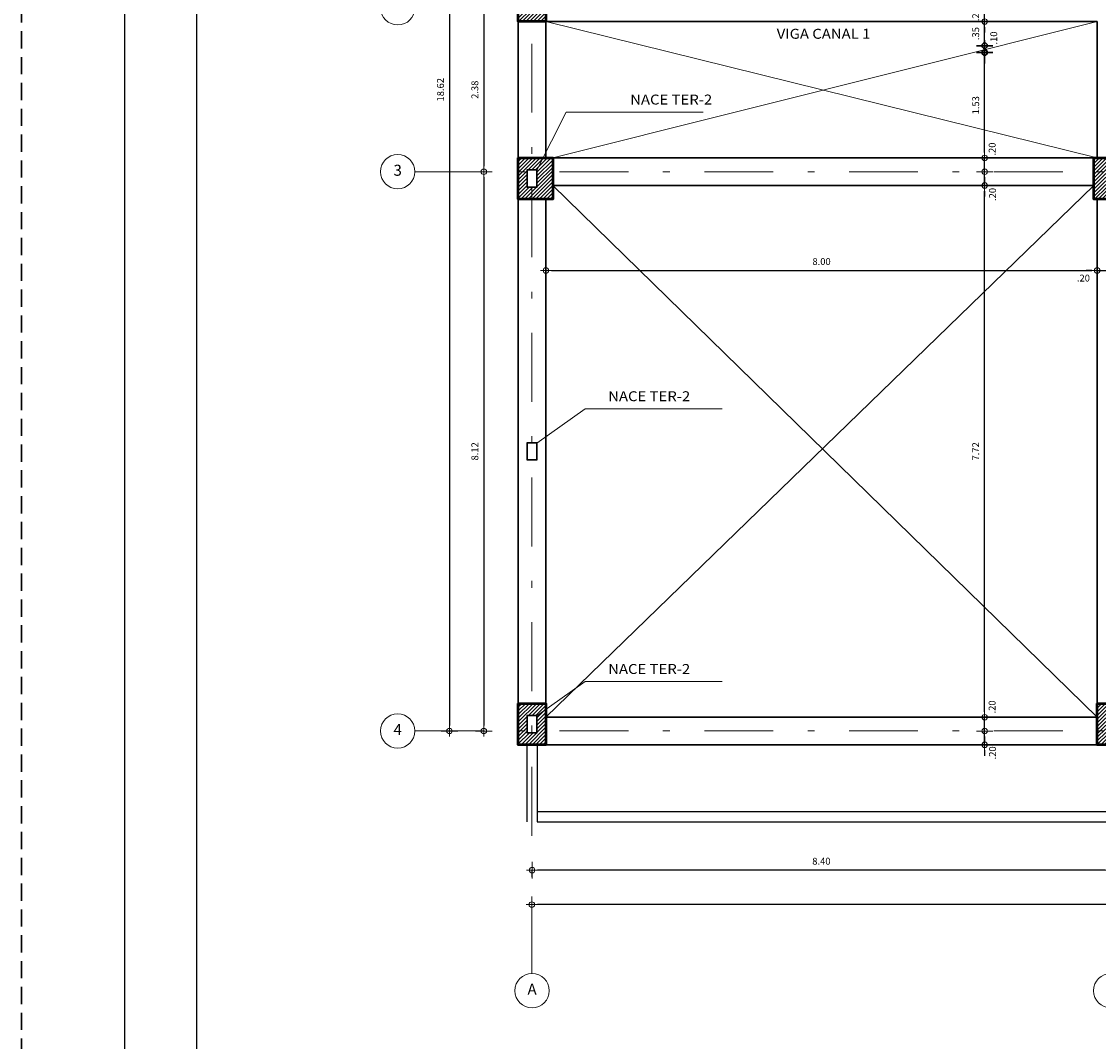
# Model space of a CAD drawing. Units: metres. Extents: x 5367 to 5791, y 1404 to 1876.
# Drawn here: x 5367 to 5382, y 1726 to 1741 of the extents above; entities that cross this region are included whole.
import ezdxf
from ezdxf.enums import TextEntityAlignment as Align

# ---------------------------------------------------------------- set-up
doc = ezdxf.new("R2010")
doc.units = ezdxf.units.M
doc.header["$MEASUREMENT"] = 0
doc.linetypes.add('DASHDOTX2', pattern=[2, 1, -0.5, 0, -0.5])
doc.linetypes.add('HIDDEN', pattern=[0.375, 0.25, -0.125])
doc.layers.get('0').update_dxf_attribs({"color": 2, "lineweight": 30, "plot": 0})
doc.layers.get('DEFPOINTS').update_dxf_attribs({"lineweight": 30})
doc.layers.add('1A-TRABAJO', color=3, linetype='Continuous', lineweight=30, plot=False)
for name, color, linetype, lineweight in [('ACHU COL', 4, 'Continuous', 9), ('BORDE', 7, 'Continuous', 30), ('CIRCULOS', 1, 'Continuous', 13), ('COL', 5, 'Continuous', 53), ('COT', 2, 'Continuous', 5), ('COT-EJES', 14, 'Continuous', 5), ('EJES', 1, 'DASHDOTX2', 9), ('TEXT-E', 9, 'Continuous', 40), ('TEXTO', 15, 'Continuous', 13), ('VACIOS', 253, 'Continuous', 9)]:
    doc.layers.add(name, color=color, linetype=linetype, lineweight=lineweight)
doc.layers.add('AR_ROTULO', color=7, linetype='Continuous')
doc.layers.add('CV PERFILES', color=3, linetype='Continuous')
doc.styles.add('ROMANS', font='ROMANS.shx', dxfattribs={"width": 1.1})
doc.dimstyles.new('COT', dxfattribs={"dimtxt": 0.1, "dimasz": 0.08, "dimexe": 0.18, "dimexo": 0.0625, "dimgap": 0.08, "dimtad": 1, "dimzin": 4, "dimdsep": 46, "dimtxsty": 'ROMANS', "dimblk1": 'COTA', "dimblk2": 'COTA', "dimsah": 1, "dimcen": 0.09, "dimse1": 1, "dimse2": 1, "dimclrt": 15, "dimadec": 3, "dimazin": 0, "dimtfac": 1, "dimtix": 1, "dimtmove": 2, "dimatfit": 3, "dimldrblk": 'COTA', "dimfxl": 1, "dimtolj": 1, "dimtzin": 0, "dimarcsym": 0})
doc.dimstyles.get("Standard").update_dxf_attribs({"dimtxt": 0.18, "dimasz": 0.18, "dimexe": 0.18, "dimexo": 0.0625, "dimgap": 0.09, "dimtad": 0, "dimtih": 1, "dimtoh": 1, "dimdec": 4, "dimzin": 0, "dimdsep": 46, "dimtxsty": 'Standard', "dimcen": 0.09, "dimadec": 0, "dimazin": 0, "dimtfac": 1, "dimtdec": 4, "dimtofl": 0, "dimtmove": 0, "dimatfit": 3, "dimfxl": 1, "dimtolj": 1, "dimtzin": 0, "dimarcsym": 0})
pattern_1 = [(45, (-624.022657, -89.11101), (-0.0265165043, 0.0265165043), [])]

# ---------------------------------------------------------------- blocks, each defined once
blk = doc.blocks.new('COTA')
for p, q in [((-1, 0), (1, 0)), ((0, 1.5), (0, -1.5))]:
    blk.add_line(p, q)
blk.add_circle((0, 0), 0.5)
blk = doc.blocks.new('*D164')
at = {"layer": 'COT-EJES', "color": 0, "lineweight": -2, "ltscale": 0.0007, "transparency": 16777216}
blk.add_line((5382.403, 1728.897), (5374.167, 1728.897), dxfattribs=at)
at = {"layer": 'DEFPOINTS', "color": 0, "ltscale": 0.0007, "transparency": 16777216}
for p in [(5374.087, 1728.897), (5374.087, 1728.897), (5382.483, 1728.937)]:
    blk.add_point(p, dxfattribs=at)
at = {"layer": 'COT-EJES', "color": 0, "lineweight": -2, "ltscale": 0.0007, "transparency": 16777216, "xscale": 0.08, "yscale": 0.08, "zscale": 0.08, "rotation": 180}
blk.add_blockref('COTA', (5374.087, 1728.897), dxfattribs=at)
at = {"layer": 'COT-EJES', "color": 0, "lineweight": -2, "ltscale": 0.0007, "transparency": 16777216, "xscale": 0.08, "yscale": 0.08, "zscale": 0.08}
blk.add_blockref('COTA', (5382.483, 1728.897), dxfattribs=at)
at = {"layer": 'COT-EJES', "color": 15, "ltscale": 0.0007, "transparency": 16777216, "insert": (5378.285, 1729.027), "char_height": 0.1, "attachment_point": 5, "style": 'ROMANS'}
blk.add_mtext('\\A1;8.40', dxfattribs=at)
blk = doc.blocks.new('*D165')
at = {"layer": 'COT-EJES', "color": 0, "lineweight": -2, "ltscale": 0.0007, "transparency": 16777216}
blk.add_line((5414.677, 1728.397), (5374.163, 1728.397), dxfattribs=at)
at = {"layer": 'DEFPOINTS', "color": 0, "ltscale": 0.0007, "transparency": 16777216}
for p in [(5374.083, 1728.397), (5374.083, 1728.397), (5414.757, 1728.397)]:
    blk.add_point(p, dxfattribs=at)
at = {"layer": 'COT-EJES', "color": 0, "lineweight": -2, "ltscale": 0.0007, "transparency": 16777216, "xscale": 0.08, "yscale": 0.08, "zscale": 0.08, "rotation": 180}
blk.add_blockref('COTA', (5374.083, 1728.397), dxfattribs=at)
at = {"layer": 'COT-EJES', "color": 0, "lineweight": -2, "ltscale": 0.0007, "transparency": 16777216, "xscale": 0.08, "yscale": 0.08, "zscale": 0.08}
blk.add_blockref('COTA', (5414.757, 1728.397), dxfattribs=at)
at = {"layer": 'COT-EJES', "color": 15, "ltscale": 0.0007, "transparency": 16777216, "insert": (5394.42, 1728.527), "char_height": 0.1, "attachment_point": 5, "style": 'ROMANS'}
blk.add_mtext('\\A1;40.67', dxfattribs=at)
blk = doc.blocks.new('*D183')
at = {"layer": 'COT', "color": 0, "lineweight": -2, "ltscale": 0.0007, "transparency": 16777216}
blk.add_line((5374.367, 1737.603), (5382.207, 1737.603), dxfattribs=at)
at = {"layer": 'DEFPOINTS', "color": 0, "ltscale": 0.0007, "transparency": 16777216}
for p in [(5374.287, 1737.603), (5382.287, 1737.603), (5382.287, 1737.603)]:
    blk.add_point(p, dxfattribs=at)
at = {"layer": 'COT', "color": 0, "lineweight": -2, "ltscale": 0.0007, "transparency": 16777216, "xscale": 0.08, "yscale": 0.08, "zscale": 0.08, "rotation": 180}
blk.add_blockref('COTA', (5374.287, 1737.603), dxfattribs=at)
at = {"layer": 'COT', "color": 0, "lineweight": -2, "ltscale": 0.0007, "transparency": 16777216, "xscale": 0.08, "yscale": 0.08, "zscale": 0.08}
blk.add_blockref('COTA', (5382.287, 1737.603), dxfattribs=at)
at = {"layer": 'COT', "color": 15, "ltscale": 0.0007, "transparency": 16777216, "insert": (5378.287, 1737.733), "char_height": 0.1, "attachment_point": 5, "style": 'ROMANS'}
blk.add_mtext('\\A1;8.00', dxfattribs=at)
blk = doc.blocks.new('*D156')
at = {"layer": 'COT', "color": 0, "lineweight": -2, "ltscale": 0.0007, "transparency": 16777216}
for p, q in [((5382.207, 1737.603), (5382.127, 1737.603)), ((5382.287, 1737.603), (5382.484, 1737.603)), ((5382.564, 1737.603), (5382.644, 1737.603))]:
    blk.add_line(p, q, dxfattribs=at)
at = {"layer": 'DEFPOINTS', "color": 0, "ltscale": 0.0007, "transparency": 16777216}
for p in [(5382.287, 1737.603), (5382.484, 1737.603), (5382.484, 1737.603)]:
    blk.add_point(p, dxfattribs=at)
at = {"layer": 'COT', "color": 0, "lineweight": -2, "ltscale": 0.0007, "transparency": 16777216, "xscale": 0.08, "yscale": 0.08, "zscale": 0.08}
blk.add_blockref('COTA', (5382.287, 1737.603), dxfattribs=at)
at = {"layer": 'COT', "color": 0, "lineweight": -2, "ltscale": 0.0007, "transparency": 16777216, "xscale": 0.08, "yscale": 0.08, "zscale": 0.08, "rotation": 180}
blk.add_blockref('COTA', (5382.484, 1737.603), dxfattribs=at)
at = {"layer": 'COT', "color": 15, "ltscale": 0.0007, "transparency": 16777216, "insert": (5382.087, 1737.493), "char_height": 0.1, "attachment_point": 5, "style": 'ROMANS'}
blk.add_mtext('\\A1;.20', dxfattribs=at)
blk = doc.blocks.new('*D387')
at = {"layer": 'COT-EJES', "color": 0, "lineweight": -2, "ltscale": 0.0007, "transparency": 16777216}
blk.add_line((5373.386, 1741.337), (5373.386, 1739.117), dxfattribs=at)
at = {"layer": 'DEFPOINTS', "color": 0, "ltscale": 0.0007, "transparency": 16777216}
for p in [(5373.386, 1741.417), (5373.386, 1739.037), (5373.386, 1739.037)]:
    blk.add_point(p, dxfattribs=at)
at = {"layer": 'COT-EJES', "color": 0, "lineweight": -2, "ltscale": 0.0007, "transparency": 16777216, "xscale": 0.08, "yscale": 0.08, "zscale": 0.08}
for p, rotation in [((5373.386, 1741.417), 90), ((5373.386, 1739.037), 270)]:
    blk.add_blockref('COTA', p, dxfattribs=dict(at, rotation=rotation))
at = {"layer": 'COT-EJES', "color": 15, "ltscale": 0.0007, "transparency": 16777216, "insert": (5373.256, 1740.227), "char_height": 0.1, "attachment_point": 5, "rotation": 90, "style": 'ROMANS'}
blk.add_mtext('\\A1;2.38', dxfattribs=at)
blk = doc.blocks.new('*D388')
at = {"layer": 'COT-EJES', "color": 0, "lineweight": -2, "ltscale": 0.0007, "transparency": 16777216}
blk.add_line((5373.386, 1738.957), (5373.386, 1730.997), dxfattribs=at)
at = {"layer": 'DEFPOINTS', "color": 0, "ltscale": 0.0007, "transparency": 16777216}
for p in [(5373.386, 1739.037), (5373.386, 1730.917), (5373.386, 1730.917)]:
    blk.add_point(p, dxfattribs=at)
at = {"layer": 'COT-EJES', "color": 0, "lineweight": -2, "ltscale": 0.0007, "transparency": 16777216, "xscale": 0.08, "yscale": 0.08, "zscale": 0.08}
for p, rotation in [((5373.386, 1739.037), 90), ((5373.386, 1730.917), 270)]:
    blk.add_blockref('COTA', p, dxfattribs=dict(at, rotation=rotation))
at = {"layer": 'COT-EJES', "color": 15, "ltscale": 0.0007, "transparency": 16777216, "insert": (5373.256, 1734.977), "char_height": 0.1, "attachment_point": 5, "rotation": 90, "style": 'ROMANS'}
blk.add_mtext('\\A1;8.12', dxfattribs=at)
blk = doc.blocks.new('*D389')
at = {"layer": 'COT-EJES', "color": 0, "lineweight": -2, "ltscale": 0.0007, "transparency": 16777216}
blk.add_line((5372.887, 1749.457), (5372.887, 1730.997), dxfattribs=at)
at = {"layer": 'DEFPOINTS', "color": 0, "ltscale": 0.0007, "transparency": 16777216}
for p in [(5372.887, 1749.537), (5372.886, 1730.917), (5372.887, 1730.917)]:
    blk.add_point(p, dxfattribs=at)
at = {"layer": 'COT-EJES', "color": 0, "lineweight": -2, "ltscale": 0.0007, "transparency": 16777216, "xscale": 0.08, "yscale": 0.08, "zscale": 0.08}
for p, rotation in [((5372.887, 1749.537), 90), ((5372.887, 1730.917), 270)]:
    blk.add_blockref('COTA', p, dxfattribs=dict(at, rotation=rotation))
at = {"layer": 'COT-EJES', "color": 15, "ltscale": 0.0007, "transparency": 16777216, "insert": (5372.757, 1740.227), "char_height": 0.1, "attachment_point": 5, "rotation": 90, "style": 'ROMANS'}
blk.add_mtext('\\A1;18.62', dxfattribs=at)
blk = doc.blocks.new('*D705')
at = {"layer": 'COT', "color": 0, "lineweight": -2, "ltscale": 0.0007, "transparency": 16777216}
for p, q in [((5380.654, 1730.997), (5380.654, 1731.077)), ((5380.654, 1730.717), (5380.654, 1730.917)), ((5380.654, 1730.637), (5380.654, 1730.557))]:
    blk.add_line(p, q, dxfattribs=at)
at = {"layer": 'DEFPOINTS', "color": 0, "ltscale": 0.0007, "transparency": 16777216}
for p in [(5380.654, 1730.917), (5380.654, 1730.917), (5380.654, 1730.717)]:
    blk.add_point(p, dxfattribs=at)
at = {"layer": 'COT', "color": 0, "lineweight": -2, "ltscale": 0.0007, "transparency": 16777216, "xscale": 0.08, "yscale": 0.08, "zscale": 0.08}
for p, rotation in [((5380.654, 1730.917), 270), ((5380.654, 1730.717), 90)]:
    blk.add_blockref('COTA', p, dxfattribs=dict(at, rotation=rotation))
at = {"layer": 'COT', "color": 15, "ltscale": 0.0007, "transparency": 16777216, "insert": (5380.768, 1730.6), "char_height": 0.1, "attachment_point": 5, "rotation": 90, "style": 'ROMANS'}
blk.add_mtext('\\A1;.20', dxfattribs=at)
blk = doc.blocks.new('*D706')
at = {"layer": 'COT', "color": 0, "lineweight": -2, "ltscale": 0.0007, "transparency": 16777216}
for p, q in [((5380.654, 1731.197), (5380.654, 1731.277)), ((5380.654, 1730.917), (5380.654, 1731.117)), ((5380.654, 1730.837), (5380.654, 1730.757))]:
    blk.add_line(p, q, dxfattribs=at)
at = {"layer": 'DEFPOINTS', "color": 0, "ltscale": 0.0007, "transparency": 16777216}
for p in [(5380.654, 1731.117), (5380.654, 1731.117), (5380.654, 1730.917)]:
    blk.add_point(p, dxfattribs=at)
at = {"layer": 'COT', "color": 0, "lineweight": -2, "ltscale": 0.0007, "transparency": 16777216, "xscale": 0.08, "yscale": 0.08, "zscale": 0.08}
for p, rotation in [((5380.654, 1731.117), 270), ((5380.654, 1730.917), 90)]:
    blk.add_blockref('COTA', p, dxfattribs=dict(at, rotation=rotation))
at = {"layer": 'COT', "color": 15, "ltscale": 0.0007, "transparency": 16777216, "insert": (5380.762, 1731.267), "char_height": 0.1, "attachment_point": 5, "rotation": 90, "style": 'ROMANS'}
blk.add_mtext('\\A1;.20', dxfattribs=at)
blk = doc.blocks.new('*D707')
at = {"layer": 'COT', "color": 0, "lineweight": -2, "ltscale": 0.0007, "transparency": 16777216}
blk.add_line((5380.654, 1731.197), (5380.654, 1738.757), dxfattribs=at)
at = {"layer": 'DEFPOINTS', "color": 0, "ltscale": 0.0007, "transparency": 16777216}
for p in [(5380.654, 1738.837), (5380.654, 1738.837), (5380.654, 1731.117)]:
    blk.add_point(p, dxfattribs=at)
at = {"layer": 'COT', "color": 0, "lineweight": -2, "ltscale": 0.0007, "transparency": 16777216, "xscale": 0.08, "yscale": 0.08, "zscale": 0.08}
for p, rotation in [((5380.654, 1738.837), 90), ((5380.654, 1731.117), 270)]:
    blk.add_blockref('COTA', p, dxfattribs=dict(at, rotation=rotation))
at = {"layer": 'COT', "color": 15, "ltscale": 0.0007, "transparency": 16777216, "insert": (5380.524, 1734.977), "char_height": 0.1, "attachment_point": 5, "rotation": 90, "style": 'ROMANS'}
blk.add_mtext('\\A1;7.72', dxfattribs=at)
blk = doc.blocks.new('*D708')
at = {"layer": 'COT', "color": 0, "lineweight": -2, "ltscale": 0.0007, "transparency": 16777216}
for p, q in [((5380.654, 1739.117), (5380.654, 1739.197)), ((5380.654, 1738.837), (5380.654, 1739.037)), ((5380.654, 1738.757), (5380.654, 1738.677))]:
    blk.add_line(p, q, dxfattribs=at)
at = {"layer": 'DEFPOINTS', "color": 0, "ltscale": 0.0007, "transparency": 16777216}
for p in [(5380.654, 1739.037), (5380.654, 1739.037), (5380.654, 1738.837)]:
    blk.add_point(p, dxfattribs=at)
at = {"layer": 'COT', "color": 0, "lineweight": -2, "ltscale": 0.0007, "transparency": 16777216, "xscale": 0.08, "yscale": 0.08, "zscale": 0.08}
for p, rotation in [((5380.654, 1739.037), 270), ((5380.654, 1738.837), 90)]:
    blk.add_blockref('COTA', p, dxfattribs=dict(at, rotation=rotation))
at = {"layer": 'COT', "color": 15, "ltscale": 0.0007, "transparency": 16777216, "insert": (5380.768, 1738.707), "char_height": 0.1, "attachment_point": 5, "rotation": 90, "style": 'ROMANS'}
blk.add_mtext('\\A1;.20', dxfattribs=at)
blk = doc.blocks.new('*D709')
at = {"layer": 'COT', "color": 0, "lineweight": -2, "ltscale": 0.0007, "transparency": 16777216}
for p, q in [((5380.654, 1739.317), (5380.654, 1739.397)), ((5380.654, 1739.037), (5380.654, 1739.237)), ((5380.654, 1738.957), (5380.654, 1738.877))]:
    blk.add_line(p, q, dxfattribs=at)
at = {"layer": 'DEFPOINTS', "color": 0, "ltscale": 0.0007, "transparency": 16777216}
for p in [(5380.654, 1739.237), (5380.654, 1739.237), (5380.654, 1739.037)]:
    blk.add_point(p, dxfattribs=at)
at = {"layer": 'COT', "color": 0, "lineweight": -2, "ltscale": 0.0007, "transparency": 16777216, "xscale": 0.08, "yscale": 0.08, "zscale": 0.08}
for p, rotation in [((5380.654, 1739.237), 270), ((5380.654, 1739.037), 90)]:
    blk.add_blockref('COTA', p, dxfattribs=dict(at, rotation=rotation))
at = {"layer": 'COT', "color": 15, "ltscale": 0.0007, "transparency": 16777216, "insert": (5380.763, 1739.366), "char_height": 0.1, "attachment_point": 5, "rotation": 90, "style": 'ROMANS'}
blk.add_mtext('\\A1;.20', dxfattribs=at)
blk = doc.blocks.new('*D710')
at = {"layer": 'COT', "color": 0, "lineweight": -2, "ltscale": 0.0007, "transparency": 16777216}
blk.add_line((5380.654, 1739.317), (5380.654, 1740.687), dxfattribs=at)
at = {"layer": 'DEFPOINTS', "color": 0, "ltscale": 0.0007, "transparency": 16777216}
for p in [(5380.654, 1740.767), (5380.654, 1740.767), (5380.654, 1739.237)]:
    blk.add_point(p, dxfattribs=at)
at = {"layer": 'COT', "color": 0, "lineweight": -2, "ltscale": 0.0007, "transparency": 16777216, "xscale": 0.08, "yscale": 0.08, "zscale": 0.08}
for p, rotation in [((5380.654, 1740.767), 90), ((5380.654, 1739.237), 270)]:
    blk.add_blockref('COTA', p, dxfattribs=dict(at, rotation=rotation))
at = {"layer": 'COT', "color": 15, "ltscale": 0.0007, "transparency": 16777216, "insert": (5380.524, 1740.002), "char_height": 0.1, "attachment_point": 5, "rotation": 90, "style": 'ROMANS'}
blk.add_mtext('\\A1;1.53', dxfattribs=at)
blk = doc.blocks.new('*D711')
at = {"layer": '1A-TRABAJO', "color": 0, "lineweight": -2, "ltscale": 0.0007, "transparency": 16777216}
for p, q in [((5380.654, 1740.947), (5380.654, 1741.027)), ((5380.654, 1740.767), (5380.654, 1740.867)), ((5380.654, 1740.687), (5380.654, 1740.607))]:
    blk.add_line(p, q, dxfattribs=at)
at = {"layer": 'DEFPOINTS', "color": 0, "linetype": 'Continuous', "ltscale": 0.0007, "transparency": 16777216}
for p in [(5380.654, 1740.867), (5380.654, 1740.867), (5380.654, 1740.767)]:
    blk.add_point(p, dxfattribs=at)
at = {"layer": '1A-TRABAJO', "color": 0, "linetype": 'Continuous', "lineweight": -2, "ltscale": 0.0007, "transparency": 16777216, "xscale": 0.08, "yscale": 0.08, "zscale": 0.08}
for p, rotation in [((5380.654, 1740.867), 270), ((5380.654, 1740.767), 90)]:
    blk.add_blockref('COTA', p, dxfattribs=dict(at, rotation=rotation))
at = {"layer": '1A-TRABAJO', "color": 15, "linetype": 'Continuous', "ltscale": 0.0007, "transparency": 16777216, "insert": (5380.786, 1740.978), "char_height": 0.1, "attachment_point": 5, "rotation": 90, "style": 'ROMANS'}
blk.add_mtext('\\A1;.10', dxfattribs=at)
blk = doc.blocks.new('*D712')
at = {"layer": 'COT', "color": 0, "lineweight": -2, "ltscale": 0.0007, "transparency": 16777216}
for p, q in [((5380.654, 1741.297), (5380.654, 1741.377)), ((5380.654, 1740.867), (5380.654, 1741.217)), ((5380.654, 1740.787), (5380.654, 1740.707))]:
    blk.add_line(p, q, dxfattribs=at)
at = {"layer": 'DEFPOINTS', "color": 0, "ltscale": 0.0007, "transparency": 16777216}
for p in [(5380.654, 1741.217), (5380.654, 1741.217), (5380.654, 1740.867)]:
    blk.add_point(p, dxfattribs=at)
at = {"layer": 'COT', "color": 0, "lineweight": -2, "ltscale": 0.0007, "transparency": 16777216, "xscale": 0.08, "yscale": 0.08, "zscale": 0.08}
for p, rotation in [((5380.654, 1741.217), 270), ((5380.654, 1740.867), 90)]:
    blk.add_blockref('COTA', p, dxfattribs=dict(at, rotation=rotation))
at = {"layer": 'COT', "color": 15, "ltscale": 0.0007, "transparency": 16777216, "insert": (5380.524, 1741.042), "char_height": 0.1, "attachment_point": 5, "rotation": 90, "style": 'ROMANS'}
blk.add_mtext('\\A1;.35', dxfattribs=at)
blk = doc.blocks.new('*D713')
at = {"layer": 'COT', "color": 0, "lineweight": -2, "ltscale": 0.0007, "transparency": 16777216}
for p, q in [((5380.654, 1741.497), (5380.654, 1741.577)), ((5380.654, 1741.217), (5380.654, 1741.417)), ((5380.654, 1741.137), (5380.654, 1741.057))]:
    blk.add_line(p, q, dxfattribs=at)
at = {"layer": 'DEFPOINTS', "color": 0, "ltscale": 0.0007, "transparency": 16777216}
for p in [(5380.654, 1741.417), (5380.654, 1741.417), (5380.654, 1741.217)]:
    blk.add_point(p, dxfattribs=at)
at = {"layer": 'COT', "color": 0, "lineweight": -2, "ltscale": 0.0007, "transparency": 16777216, "xscale": 0.08, "yscale": 0.08, "zscale": 0.08}
for p, rotation in [((5380.654, 1741.417), 270), ((5380.654, 1741.217), 90)]:
    blk.add_blockref('COTA', p, dxfattribs=dict(at, rotation=rotation))
at = {"layer": 'COT', "color": 15, "ltscale": 0.0007, "transparency": 16777216, "insert": (5380.524, 1741.317), "char_height": 0.1, "attachment_point": 5, "rotation": 90, "style": 'ROMANS'}
blk.add_mtext('\\A1;.20', dxfattribs=at)

msp = doc.modelspace()

# ---------------------------------------------------------------- hatches: boundary and pattern name
at = {"layer": 'ACHU COL', "linetype": 'Continuous', "ltscale": 0.0007}
h = msp.add_hatch(dxfattribs=at)
h.set_pattern_fill('ANSI31', color=256, scale=0.3, angle=360, style=0)
h.set_pattern_definition([(45, (-362.952687, 4.54744), (-0.0265165043, 0.0265165043), [])])
h.paths.add_polyline_path([(5374.2866, 1741.2175), (5373.8866, 1741.2175), (5373.8866, 1741.8175), (5374.2866, 1741.8175)])
h.paths.add_polyline_path([(5374.0116, 1741.3925), (5374.1615, 1741.3925), (5374.1615, 1741.6424), (5374.0116, 1741.6424)], flags=16)
h = msp.add_hatch(dxfattribs=at)
h.set_pattern_fill('ANSI31', color=256, scale=0.3, angle=360, style=0)
h.set_pattern_definition(pattern_1)
h.paths.add_polyline_path([(5373.8866, 1739.2375), (5374.3866, 1739.2375), (5374.3866, 1738.6375), (5373.8866, 1738.6375)])
h.paths.add_polyline_path([(5374.0116, 1738.8125), (5374.1615, 1738.8125), (5374.1615, 1739.0624), (5374.0116, 1739.0624)], flags=16)
h = msp.add_hatch(dxfattribs=at)
h.set_pattern_fill('ANSI31', color=256, scale=0.3, angle=360, style=0)
h.set_pattern_definition(pattern_1)
h.paths.add_polyline_path([(5382.2366, 1739.2375), (5382.7366, 1739.2375), (5382.7366, 1738.6375), (5382.2366, 1738.6375)])
h.paths.add_polyline_path([(5382.5615, 1739.0625), (5382.4116, 1739.0625), (5382.4116, 1738.8126), (5382.5615, 1738.8126)], flags=16)
h = msp.add_hatch(dxfattribs=at)
h.set_pattern_fill('ANSI31', color=256, scale=0.3, style=0)
h.set_pattern_definition([(45, (-366.276097, 6.863894), (-0.0265165043, 0.0265165043), [])])
h.paths.add_polyline_path([(5373.8866, 1731.3175), (5374.2866, 1731.3175), (5374.2866, 1730.7175), (5373.8866, 1730.7175)])
h.paths.add_polyline_path([(5374.1615, 1731.1424), (5374.0116, 1731.1424), (5374.0116, 1730.8925), (5374.1615, 1730.8925)], flags=16)
h = msp.add_hatch(dxfattribs=at)
h.set_pattern_fill('ANSI31', color=256, scale=0.3, angle=360, style=0)
h.set_pattern_definition(pattern_1)
h.paths.add_polyline_path([(5382.2866, 1731.3175), (5382.6866, 1731.3175), (5382.6866, 1730.7175), (5382.2866, 1730.7175)])
h.paths.add_polyline_path([(5382.5615, 1731.1424), (5382.4116, 1731.1424), (5382.4116, 1730.8925), (5382.5615, 1730.8925)], flags=16)

# ---------------------------------------------------------------- linework, layer by layer
at = {"linetype": 'HIDDEN'}
msp.add_lwpolyline([(5366.6778, 1756.9518), (5441.675, 1756.9518), (5441.675, 1708.2018), (5366.6778, 1708.2018)], close=True, dxfattribs=at)
at = {"layer": 'AR_ROTULO'}
for points in [[(5368.1778, 1755.4518), (5440.175, 1755.4518), (5440.175, 1709.7018), (5368.1778, 1709.7018)], [(5369.2235, 1754.4061), (5439.1292, 1754.4061), (5439.1292, 1710.7475), (5369.2235, 1710.7475)]]:
    msp.add_lwpolyline(points, close=True, dxfattribs=at)
at = {"layer": 'AR_ROTULO', "linetype": 'Continuous'}
msp.add_lwpolyline([(5433.0963, 1710.7475), (5369.2235, 1710.7475), (5369.2235, 1754.4061), (5433.0963, 1754.4061)], close=True, dxfattribs=at)
at = {"layer": 'AR_ROTULO'}
msp.add_lwpolyline([(5440.175, 1735.4518), (5440.175, 1709.7018), (5368.1778, 1709.7018), (5368.1778, 1735.4518)], dxfattribs=at)
at = {"layer": 'BORDE', "linetype": 'Continuous', "ltscale": 0.0007}
for p, q in [((5373.8866, 1741.2175), (5373.8866, 1730.7175)), ((5374.2866, 1741.2175), (5382.2866, 1741.2175)), ((5374.2866, 1739.2375), (5374.2866, 1741.2175)), ((5382.2866, 1741.2175), (5382.2866, 1739.2375)), ((5374.2866, 1739.2375), (5382.2866, 1739.2375))]:
    msp.add_line(p, q, dxfattribs=at)
for points in [[(5374.3866, 1738.8375), (5382.2366, 1738.8375)], [(5382.2866, 1738.6375), (5382.2866, 1731.1175), (5374.2866, 1731.1175), (5374.2866, 1738.6375)], [(5374.2866, 1730.7175), (5382.2866, 1730.7175)]]:
    msp.add_lwpolyline(points, dxfattribs=at)
at = {"layer": 'CIRCULOS'}
for centre in [(5372.1366, 1741.4175), (5372.1363, 1739.0375), (5372.1363, 1730.9175), (5374.0866, 1727.1475), (5382.4836, 1727.1475)]:
    msp.add_circle(centre, 0.25, dxfattribs=at)
at = {"layer": 'COL', "linetype": 'Continuous', "ltscale": 0.0007}
for points in [[(5374.2866, 1741.2175), (5373.8866, 1741.2175), (5373.8866, 1741.8175), (5374.2866, 1741.8175)], [(5373.8866, 1739.2375), (5374.3866, 1739.2375), (5374.3866, 1738.6375), (5373.8866, 1738.6375)], [(5382.2366, 1739.2375), (5382.7366, 1739.2375), (5382.7366, 1738.6375), (5382.2366, 1738.6375)], [(5373.8866, 1731.3175), (5374.2866, 1731.3175), (5374.2866, 1730.7175), (5373.8866, 1730.7175)], [(5382.2866, 1731.3175), (5382.6866, 1731.3175), (5382.6866, 1730.7175), (5382.2866, 1730.7175)]]:
    msp.add_lwpolyline(points, close=True, dxfattribs=at)
at = {"layer": 'COT', "ltscale": 0.0007}
for p, q in [((5374.5808, 1739.9035), (5374.1565, 1739.0574)), ((5374.5808, 1739.9035), (5376.5676, 1739.9035)), ((5374.8581, 1735.5967), (5374.1564, 1735.0974)), ((5374.8581, 1735.5967), (5376.8449, 1735.5967)), ((5374.8582, 1731.6367), (5374.1565, 1731.1374)), ((5374.8582, 1731.6367), (5376.845, 1731.6367))]:
    msp.add_line(p, q, dxfattribs=at)
at = {"layer": 'CV PERFILES', "linetype": 'Continuous', "ltscale": 0.0007}
for points in [[(5374.1615, 1738.8125), (5374.1615, 1739.0624), (5374.0116, 1739.0624), (5374.0116, 1738.8125)], [(5374.1565, 1738.8175), (5374.1565, 1739.0574), (5374.0166, 1739.0574), (5374.0166, 1738.8175)], [(5374.1614, 1734.8525), (5374.1614, 1735.1024), (5374.0115, 1735.1024), (5374.0115, 1734.8525)], [(5374.1564, 1734.8575), (5374.1564, 1735.0974), (5374.0165, 1735.0974), (5374.0165, 1734.8575)], [(5374.1615, 1730.8925), (5374.1615, 1731.1424), (5374.0116, 1731.1424), (5374.0116, 1730.8925)], [(5374.1565, 1730.8975), (5374.1565, 1731.1374), (5374.0166, 1731.1374), (5374.0166, 1730.8975)]]:
    msp.add_lwpolyline(points, close=True, dxfattribs=at)
for points in [[(5374.0115, 1730.7175), (5374.0115, 1729.5989)], [(5374.1614, 1730.7175), (5374.1614, 1729.5989)], [(5374.1614, 1729.7489), (5382.4115, 1729.7489)], [(5374.1614, 1729.5989), (5390.9614, 1729.5989)]]:
    msp.add_lwpolyline(points, dxfattribs=at)
at = {"layer": 'EJES'}
for points in [[(5374.0837, 1753.4956), (5374.0832, 1727.3975)], [(5372.3863, 1739.0375), (5416.4596, 1739.0375)], [(5372.3863, 1730.9175), (5416.4596, 1730.9175)]]:
    msp.add_lwpolyline(points, dxfattribs=at)
at = {"layer": 'VACIOS', "ltscale": 0.0007}
for points in [[(5374.2866, 1741.2175), (5382.2866, 1739.2375)], [(5382.2866, 1741.2175), (5374.3866, 1739.2375)], [(5382.2366, 1738.8375), (5374.2866, 1731.1175)], [(5374.3866, 1738.8375), (5382.2866, 1731.1175)]]:
    msp.add_lwpolyline(points, dxfattribs=at)

# ---------------------------------------------------------------- texts
at = {"layer": 'TEXT-E', "style": 'ROMANS'}
for s, p in [('3', (5372.1363, 1739.0375)), ('4', (5372.1363, 1730.9175)), ('A', (5374.0866, 1727.1475))]:
    msp.add_text(s, height=0.16, rotation=0.00324, dxfattribs=at).set_placement(p, align=Align.MIDDLE)
at = {"layer": 'TEXTO', "style": 'ROMANS', "width": 1.1}
for s, p in [('VIGA CANAL 1', (5377.6366, 1740.9675)), ('NACE TER-2', (5375.5103, 1740.0125)), ('NACE TER-2', (5375.1911, 1735.7057)), ('NACE TER-2', (5375.1912, 1731.7457))]:
    msp.add_text(s, height=0.144, dxfattribs=at).set_placement(p)

# ---------------------------------------------------------------- dimensions: what is measured, and where the dimension line sits
at = {"layer": '1A-TRABAJO', "linetype": 'Continuous', "ltscale": 0.0007}
dim = msp.add_linear_dim(base=(5380.6542, 1740.8675), p1=(5380.6542, 1740.7675), p2=(5380.6542, 1740.8675), angle=90, dimstyle='COT', override={"dimfxl": 0.6, "dimfxlon": 1, "dimarcsym": 2}, dxfattribs=at)
dim.commit()
dim.dimension.update_dxf_attribs({"geometry": '*D711', "text_midpoint": (5380.7862, 1740.9785), "dimtype": 160})
at = {"layer": 'COT', "ltscale": 0.0007}
for base, p1, p2, picture, middle in [((5380.6542, 1741.4175), (5380.6542, 1741.2175), (5380.6542, 1741.4175), '*D713', (5380.5242, 1741.3175)), ((5380.6542, 1741.2175), (5380.6542, 1740.8675), (5380.6542, 1741.2175), '*D712', (5380.5242, 1741.0425)), ((5380.6542, 1740.7675), (5380.6542, 1739.2375), (5380.6542, 1740.7675), '*D710', (5380.5242, 1740.0025)), ((5380.6542, 1738.8375), (5380.6542, 1731.1175), (5380.6542, 1738.8375), '*D707', (5380.5242, 1734.9775))]:
    dim = msp.add_linear_dim(base=base, p1=p1, p2=p2, angle=90, dimstyle='Standard', override={"dimtxt": 0.1, "dimasz": 0.08, "dimgap": 0.08, "dimtad": 1, "dimtih": 0, "dimtoh": 0, "dimdec": 2, "dimzin": 4, "dimtxsty": 'ROMANS', "dimblk1": 'COTA', "dimblk2": 'COTA', "dimsah": 1, "dimse1": 1, "dimse2": 1, "dimclrt": 15, "dimadec": 3, "dimtdec": 2, "dimtix": 1, "dimtofl": 1, "dimtmove": 2, "dimldrblk": 'COTA', "dimfxl": 0.6, "dimfxlon": 1}, dxfattribs=at)
    dim.commit()
    dim.dimension.update_dxf_attribs({"geometry": picture, "text_midpoint": middle})
for base, p1, p2, picture, middle in [((5380.6542, 1739.2375), (5380.6542, 1739.0375), (5380.6542, 1739.2375), '*D709', (5380.7634, 1739.3662)), ((5380.6542, 1739.0375), (5380.6542, 1738.8375), (5380.6542, 1739.0375), '*D708', (5380.7678, 1738.7067)), ((5380.6542, 1731.1175), (5380.6542, 1730.9175), (5380.6542, 1731.1175), '*D706', (5380.7617, 1731.2666)), ((5380.6542, 1730.9175), (5380.6542, 1730.7175), (5380.6542, 1730.9175), '*D705', (5380.7679, 1730.6005))]:
    dim = msp.add_linear_dim(base=base, p1=p1, p2=p2, angle=90, dimstyle='Standard', override={"dimtxt": 0.1, "dimasz": 0.08, "dimgap": 0.08, "dimtad": 1, "dimtih": 0, "dimtoh": 0, "dimdec": 2, "dimzin": 4, "dimtxsty": 'ROMANS', "dimblk1": 'COTA', "dimblk2": 'COTA', "dimsah": 1, "dimse1": 1, "dimse2": 1, "dimclrt": 15, "dimadec": 3, "dimtdec": 2, "dimtix": 1, "dimtofl": 1, "dimtmove": 2, "dimldrblk": 'COTA', "dimfxl": 0.6, "dimfxlon": 1}, dxfattribs=at)
    dim.commit()
    dim.dimension.update_dxf_attribs({"geometry": picture, "text_midpoint": middle, "dimtype": 160})
dim = msp.add_linear_dim(base=(5382.2866, 1737.6034), p1=(5374.2866, 1737.6034), p2=(5382.2866, 1737.6034), dimstyle='Standard', override={"dimtxt": 0.1, "dimasz": 0.08, "dimgap": 0.08, "dimtad": 1, "dimtih": 0, "dimtoh": 0, "dimdec": 2, "dimzin": 4, "dimtxsty": 'ROMANS', "dimblk1": 'COTA', "dimblk2": 'COTA', "dimsah": 1, "dimse1": 1, "dimse2": 1, "dimclrt": 15, "dimadec": 3, "dimtdec": 2, "dimtix": 1, "dimtofl": 1, "dimtmove": 2, "dimldrblk": 'COTA', "dimfxl": 0.6, "dimfxlon": 1}, dxfattribs=at)
dim.commit()
dim.dimension.update_dxf_attribs({"geometry": '*D183', "text_midpoint": (5378.2866, 1737.7334)})
dim = msp.add_linear_dim(base=(5382.4845, 1737.6034), p1=(5382.2866, 1737.6034), p2=(5382.4845, 1737.6034), dimstyle='Standard', override={"dimtxt": 0.1, "dimasz": 0.08, "dimgap": 0.08, "dimtad": 1, "dimtih": 0, "dimtoh": 0, "dimdec": 2, "dimzin": 4, "dimtxsty": 'ROMANS', "dimblk1": 'COTA', "dimblk2": 'COTA', "dimsah": 1, "dimse1": 1, "dimse2": 1, "dimclrt": 15, "dimadec": 3, "dimtdec": 2, "dimtix": 1, "dimtofl": 1, "dimtmove": 2, "dimldrblk": 'COTA', "dimfxl": 0.6, "dimfxlon": 1}, dxfattribs=at)
dim.commit()
dim.dimension.update_dxf_attribs({"geometry": '*D156', "text_midpoint": (5382.0874, 1737.4928), "dimtype": 160})
at = {"layer": 'COT-EJES', "ltscale": 0.0007}
for base, p1, p2, picture, middle in [((5372.8866, 1730.9175), (5372.8866, 1749.5375), (5372.8862, 1730.9175), '*D389', (5372.7566, 1740.2275)), ((5373.3862, 1739.0375), (5373.3862, 1741.4175), (5373.3862, 1739.0375), '*D387', (5373.2562, 1740.2275)), ((5373.3862, 1730.9175), (5373.3862, 1739.0375), (5373.3862, 1730.9175), '*D388', (5373.2562, 1734.9775))]:
    dim = msp.add_linear_dim(base=base, p1=p1, p2=p2, angle=90, dimstyle='Standard', override={"dimtxt": 0.1, "dimasz": 0.08, "dimgap": 0.08, "dimtad": 1, "dimtih": 0, "dimtoh": 0, "dimdec": 2, "dimzin": 4, "dimtxsty": 'ROMANS', "dimblk1": 'COTA', "dimblk2": 'COTA', "dimsah": 1, "dimse1": 1, "dimse2": 1, "dimclrt": 15, "dimadec": 3, "dimtdec": 2, "dimtix": 1, "dimtofl": 1, "dimtmove": 2, "dimldrblk": 'COTA', "dimfxl": 0.6, "dimfxlon": 1}, dxfattribs=at)
    dim.commit()
    dim.dimension.update_dxf_attribs({"geometry": picture, "text_midpoint": middle})
for base, p1, p2, picture, middle in [((5374.0866, 1728.8975), (5382.4834, 1728.9375), (5374.0866, 1728.8975), '*D164', (5378.285, 1729.0275)), ((5374.0833, 1728.3975), (5414.7567, 1728.3975), (5374.0833, 1728.3975), '*D165', (5394.42, 1728.5275))]:
    dim = msp.add_linear_dim(base=base, p1=p1, p2=p2, dimstyle='Standard', override={"dimtxt": 0.1, "dimasz": 0.08, "dimgap": 0.08, "dimtad": 1, "dimtih": 0, "dimtoh": 0, "dimdec": 2, "dimzin": 4, "dimtxsty": 'ROMANS', "dimblk1": 'COTA', "dimblk2": 'COTA', "dimsah": 1, "dimse1": 1, "dimse2": 1, "dimclrt": 15, "dimadec": 3, "dimtdec": 2, "dimtix": 1, "dimtofl": 1, "dimtmove": 2, "dimldrblk": 'COTA', "dimfxl": 0.6, "dimfxlon": 1}, dxfattribs=at)
    dim.commit()
    dim.dimension.update_dxf_attribs({"geometry": picture, "text_midpoint": middle})

doc.saveas('drawing.dxf')
